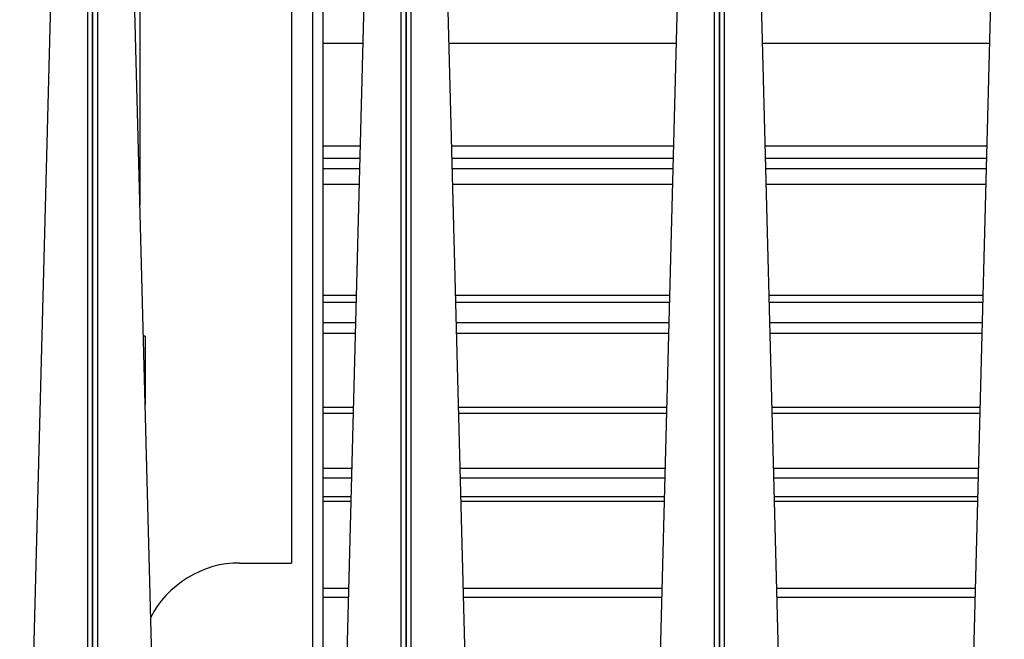
# Model space of a CAD drawing. Units: inches. Extents: x 1 to 296, y 0 to 210.
# Drawn here: x 246 to 251, y 122 to 125 of the extents above; entities that cross this region are included whole.
import ezdxf

# ---------------------------------------------------------------- set-up
doc = ezdxf.new("R2010")
doc.units = ezdxf.units.IN
doc.header["$MEASUREMENT"] = 0
doc.layers.add('Calque 1', color=7, linetype='Continuous')

# ---------------------------------------------------------------- blocks, each defined once
blk = doc.blocks.new('block 1349')
at = {"layer": 'Calque 1', "color": 7, "lineweight": 25}
blk.add_lwpolyline([(249.8595, 119.3754), (249.6469, 127.4927)], dxfattribs=at)
blk = doc.blocks.new('block 1380')
at = {"layer": 'Calque 1', "color": 7, "lineweight": 25}
blk.add_lwpolyline([(250.8706, 127.4927), (250.6581, 119.3754)], dxfattribs=at)
blk = doc.blocks.new('block 1391')
at = {"layer": 'Calque 1', "color": 7, "lineweight": 25}
blk.add_lwpolyline([(249.5119, 119.3585), (249.5119, 128.5759)], dxfattribs=at)
blk = doc.blocks.new('block 1393')
at = {"layer": 'Calque 1', "color": 7, "lineweight": 25}
blk.add_lwpolyline([(249.5367, 119.3585), (249.5367, 128.5759)], dxfattribs=at)
blk = doc.blocks.new('block 1451')
at = {"layer": 'Calque 1', "color": 7, "lineweight": 25}
blk.add_lwpolyline([(248.3654, 119.3754), (248.1242, 128.5862)], dxfattribs=at)
blk = doc.blocks.new('block 1475')
at = {"layer": 'Calque 1', "color": 7, "lineweight": 25}
blk.add_lwpolyline([(249.4051, 128.5862), (249.1639, 119.3754)], dxfattribs=at)
blk = doc.blocks.new('block 1479')
at = {"layer": 'Calque 1', "color": 7, "lineweight": 25}
blk.add_lwpolyline([(249.5119, 128.5759), (249.5119, 119.3585)], dxfattribs=at)
blk = doc.blocks.new('block 1482')
at = {"layer": 'Calque 1', "color": 7, "lineweight": 25}
blk.add_lwpolyline([(249.4867, 128.5759), (249.4867, 119.3585)], dxfattribs=at)
blk = doc.blocks.new('block 1486')
at = {"layer": 'Calque 1', "color": 7, "lineweight": 25}
blk.add_lwpolyline([(248.0178, 119.3585), (248.0178, 128.5759)], dxfattribs=at)
blk = doc.blocks.new('block 1488')
at = {"layer": 'Calque 1', "color": 7, "lineweight": 25}
blk.add_lwpolyline([(248.0426, 119.3585), (248.0426, 128.5759)], dxfattribs=at)
blk = doc.blocks.new('block 1546')
at = {"layer": 'Calque 1', "color": 7, "lineweight": 25}
blk.add_lwpolyline([(246.8712, 119.3754), (246.6301, 128.5862)], dxfattribs=at)
blk = doc.blocks.new('block 1570')
at = {"layer": 'Calque 1', "color": 7, "lineweight": 25}
blk.add_lwpolyline([(247.911, 128.5862), (247.6698, 119.3754)], dxfattribs=at)
blk = doc.blocks.new('block 1574')
at = {"layer": 'Calque 1', "color": 7, "lineweight": 25}
blk.add_lwpolyline([(248.0178, 128.5759), (248.0178, 119.3585)], dxfattribs=at)
blk = doc.blocks.new('block 1577')
at = {"layer": 'Calque 1', "color": 7, "lineweight": 25}
blk.add_lwpolyline([(247.9926, 128.5759), (247.9926, 119.3585)], dxfattribs=at)
blk = doc.blocks.new('block 1581')
at = {"layer": 'Calque 1', "color": 7, "lineweight": 25}
blk.add_lwpolyline([(246.5236, 119.3585), (246.5236, 128.5759)], dxfattribs=at)
blk = doc.blocks.new('block 1583')
at = {"layer": 'Calque 1', "color": 7, "lineweight": 25}
blk.add_lwpolyline([(246.5484, 119.3585), (246.5484, 128.5759)], dxfattribs=at)
blk = doc.blocks.new('block 1665')
at = {"layer": 'Calque 1', "color": 7, "lineweight": 25}
blk.add_lwpolyline([(246.4168, 128.5862), (246.1757, 119.3754)], dxfattribs=at)
blk = doc.blocks.new('block 1669')
at = {"layer": 'Calque 1', "color": 7, "lineweight": 25}
blk.add_lwpolyline([(246.5236, 128.5759), (246.5236, 119.3585)], dxfattribs=at)
blk = doc.blocks.new('block 1672')
at = {"layer": 'Calque 1', "color": 7, "lineweight": 25}
blk.add_lwpolyline([(246.4985, 128.5759), (246.4985, 119.3585)], dxfattribs=at)
blk = doc.blocks.new('block 3350')
at = {"layer": 'Calque 1', "color": 7, "lineweight": 25}
blk.add_lwpolyline([(247.4721, 126.6955), (247.4721, 122.3118)], dxfattribs=at)
blk = doc.blocks.new('block 3351')
at = {"layer": 'Calque 1', "color": 7, "lineweight": 25}
blk.add_lwpolyline([(247.223, 122.3118), (247.4721, 122.3118)], dxfattribs=at)
blk = doc.blocks.new('block 3352')
at = {"layer": 'Calque 1', "color": 7, "lineweight": 25}
blk.add_lwpolyline([(246.7496, 124.0213), (246.7496, 126.4589)], dxfattribs=at)
blk = doc.blocks.new('block 3367')
at = {"layer": 'Calque 1', "color": 7, "lineweight": 25}
blk.add_lwpolyline([(246.7744, 123.1836), (246.7744, 123.0701)], dxfattribs=at)
blk = doc.blocks.new('block 3368')
at = {"layer": 'Calque 1', "color": 7, "lineweight": 25}
blk.add_lwpolyline([(246.7744, 123.3953), (246.7744, 123.1836)], dxfattribs=at)
blk = doc.blocks.new('block 3370')
at = {"layer": 'Calque 1', "color": 7, "lineweight": 25}
blk.add_lwpolyline([(246.7744, 123.3953), (246.7662, 123.3953)], dxfattribs=at)
blk = doc.blocks.new('block 3376')
at = {"layer": 'Calque 1', "color": 7, "lineweight": 25}
blk.add_open_spline([(247.223, 122.3118), (247.0573, 122.3194), (246.8695, 122.2042), (246.8013, 122.0533)], degree=3, dxfattribs=at)
blk = doc.blocks.new('block 3788')
at = {"layer": 'Calque 1', "color": 7, "lineweight": 25}
blk.add_lwpolyline([(247.6216, 124.3033), (247.799, 124.3033)], dxfattribs=at)
blk = doc.blocks.new('block 3789')
at = {"layer": 'Calque 1', "color": 7, "lineweight": 25}
blk.add_lwpolyline([(248.2365, 124.3033), (249.2928, 124.3033)], dxfattribs=at)
blk = doc.blocks.new('block 3790')
at = {"layer": 'Calque 1', "color": 7, "lineweight": 25}
blk.add_lwpolyline([(249.7303, 124.3033), (250.7869, 124.3033)], dxfattribs=at)
blk = doc.blocks.new('block 3792')
at = {"layer": 'Calque 1', "color": 7, "lineweight": 25}
blk.add_lwpolyline([(247.6216, 123.592), (247.78, 123.592)], dxfattribs=at)
blk = doc.blocks.new('block 3793')
at = {"layer": 'Calque 1', "color": 7, "lineweight": 25}
blk.add_lwpolyline([(248.2551, 123.592), (249.2742, 123.592)], dxfattribs=at)
blk = doc.blocks.new('block 3794')
at = {"layer": 'Calque 1', "color": 7, "lineweight": 25}
blk.add_lwpolyline([(249.7493, 123.592), (250.7683, 123.592)], dxfattribs=at)
blk = doc.blocks.new('block 3796')
at = {"layer": 'Calque 1', "color": 7, "lineweight": 25}
blk.add_lwpolyline([(247.6216, 123.0568), (247.7663, 123.0568)], dxfattribs=at)
blk = doc.blocks.new('block 3797')
at = {"layer": 'Calque 1', "color": 7, "lineweight": 25}
blk.add_lwpolyline([(248.2689, 123.0568), (249.2604, 123.0568)], dxfattribs=at)
blk = doc.blocks.new('block 3798')
at = {"layer": 'Calque 1', "color": 7, "lineweight": 25}
blk.add_lwpolyline([(249.763, 123.0568), (250.7545, 123.0568)], dxfattribs=at)
blk = doc.blocks.new('block 3800')
at = {"layer": 'Calque 1', "color": 7, "lineweight": 25}
blk.add_lwpolyline([(247.6216, 122.6307), (247.7549, 122.6307)], dxfattribs=at)
blk = doc.blocks.new('block 3801')
at = {"layer": 'Calque 1', "color": 7, "lineweight": 25}
blk.add_lwpolyline([(248.2803, 122.6307), (249.249, 122.6307)], dxfattribs=at)
blk = doc.blocks.new('block 3802')
at = {"layer": 'Calque 1', "color": 7, "lineweight": 25}
blk.add_lwpolyline([(249.7744, 122.6307), (250.7432, 122.6307)], dxfattribs=at)
blk = doc.blocks.new('block 3828')
at = {"layer": 'Calque 1', "color": 7, "lineweight": 25}
blk.add_lwpolyline([(247.6216, 122.1506), (247.7425, 122.1506)], dxfattribs=at)
blk = doc.blocks.new('block 3829')
at = {"layer": 'Calque 1', "color": 7, "lineweight": 25}
blk.add_lwpolyline([(248.2927, 122.1506), (249.2366, 122.1506)], dxfattribs=at)
blk = doc.blocks.new('block 3830')
at = {"layer": 'Calque 1', "color": 7, "lineweight": 25}
blk.add_lwpolyline([(249.7868, 122.1506), (250.7308, 122.1506)], dxfattribs=at)
blk = doc.blocks.new('block 3832')
at = {"layer": 'Calque 1', "color": 7, "lineweight": 25}
blk.add_lwpolyline([(247.6216, 122.1933), (247.7435, 122.1933)], dxfattribs=at)
blk = doc.blocks.new('block 3833')
at = {"layer": 'Calque 1', "color": 7, "lineweight": 25}
blk.add_lwpolyline([(248.2916, 122.1933), (249.2377, 122.1933)], dxfattribs=at)
blk = doc.blocks.new('block 3834')
at = {"layer": 'Calque 1', "color": 7, "lineweight": 25}
blk.add_lwpolyline([(249.7858, 122.1933), (250.7318, 122.1933)], dxfattribs=at)
blk = doc.blocks.new('block 3836')
at = {"layer": 'Calque 1', "color": 7, "lineweight": 25}
blk.add_lwpolyline([(247.6216, 122.609), (247.7545, 122.609)], dxfattribs=at)
blk = doc.blocks.new('block 3837')
at = {"layer": 'Calque 1', "color": 7, "lineweight": 25}
blk.add_lwpolyline([(248.2806, 122.609), (249.2487, 122.609)], dxfattribs=at)
blk = doc.blocks.new('block 3838')
at = {"layer": 'Calque 1', "color": 7, "lineweight": 25}
blk.add_lwpolyline([(249.7748, 122.609), (250.7428, 122.609)], dxfattribs=at)
blk = doc.blocks.new('block 3840')
at = {"layer": 'Calque 1', "color": 7, "lineweight": 25}
blk.add_lwpolyline([(247.6216, 122.7189), (247.7573, 122.7189)], dxfattribs=at)
blk = doc.blocks.new('block 3841')
at = {"layer": 'Calque 1', "color": 7, "lineweight": 25}
blk.add_lwpolyline([(248.2779, 122.7189), (249.2514, 122.7189)], dxfattribs=at)
blk = doc.blocks.new('block 3842')
at = {"layer": 'Calque 1', "color": 7, "lineweight": 25}
blk.add_lwpolyline([(249.772, 122.7189), (250.7456, 122.7189)], dxfattribs=at)
blk = doc.blocks.new('block 3844')
at = {"layer": 'Calque 1', "color": 7, "lineweight": 25}
blk.add_lwpolyline([(247.6216, 122.7659), (247.7587, 122.7659)], dxfattribs=at)
blk = doc.blocks.new('block 3845')
at = {"layer": 'Calque 1', "color": 7, "lineweight": 25}
blk.add_lwpolyline([(248.2765, 122.7659), (249.2528, 122.7659)], dxfattribs=at)
blk = doc.blocks.new('block 3846')
at = {"layer": 'Calque 1', "color": 7, "lineweight": 25}
blk.add_lwpolyline([(249.7706, 122.7659), (250.747, 122.7659)], dxfattribs=at)
blk = doc.blocks.new('block 3848')
at = {"layer": 'Calque 1', "color": 7, "lineweight": 25}
blk.add_lwpolyline([(247.6216, 123.0281), (247.7656, 123.0281)], dxfattribs=at)
blk = doc.blocks.new('block 3849')
at = {"layer": 'Calque 1', "color": 7, "lineweight": 25}
blk.add_lwpolyline([(248.2696, 123.0281), (249.2597, 123.0281)], dxfattribs=at)
blk = doc.blocks.new('block 3850')
at = {"layer": 'Calque 1', "color": 7, "lineweight": 25}
blk.add_lwpolyline([(249.7637, 123.0281), (250.7535, 123.0281)], dxfattribs=at)
blk = doc.blocks.new('block 3852')
at = {"layer": 'Calque 1', "color": 7, "lineweight": 25}
blk.add_lwpolyline([(247.6216, 123.4106), (247.7756, 123.4106)], dxfattribs=at)
blk = doc.blocks.new('block 3853')
at = {"layer": 'Calque 1', "color": 7, "lineweight": 25}
blk.add_lwpolyline([(248.2596, 123.4106), (249.2697, 123.4106)], dxfattribs=at)
blk = doc.blocks.new('block 3854')
at = {"layer": 'Calque 1', "color": 7, "lineweight": 25}
blk.add_lwpolyline([(249.7537, 123.4106), (250.7638, 123.4106)], dxfattribs=at)
blk = doc.blocks.new('block 3856')
at = {"layer": 'Calque 1', "color": 7, "lineweight": 25}
blk.add_lwpolyline([(247.6216, 123.4602), (247.7766, 123.4602)], dxfattribs=at)
blk = doc.blocks.new('block 3857')
at = {"layer": 'Calque 1', "color": 7, "lineweight": 25}
blk.add_lwpolyline([(248.2586, 123.4602), (249.2707, 123.4602)], dxfattribs=at)
blk = doc.blocks.new('block 3858')
at = {"layer": 'Calque 1', "color": 7, "lineweight": 25}
blk.add_lwpolyline([(249.7527, 123.4602), (250.7649, 123.4602)], dxfattribs=at)
blk = doc.blocks.new('block 3860')
at = {"layer": 'Calque 1', "color": 7, "lineweight": 25}
blk.add_lwpolyline([(247.6216, 123.5572), (247.7794, 123.5572)], dxfattribs=at)
blk = doc.blocks.new('block 3861')
at = {"layer": 'Calque 1', "color": 7, "lineweight": 25}
blk.add_lwpolyline([(248.2558, 123.5572), (249.2735, 123.5572)], dxfattribs=at)
blk = doc.blocks.new('block 3862')
at = {"layer": 'Calque 1', "color": 7, "lineweight": 25}
blk.add_lwpolyline([(249.75, 123.5572), (250.7676, 123.5572)], dxfattribs=at)
blk = doc.blocks.new('block 3868')
at = {"layer": 'Calque 1', "color": 7, "lineweight": 25}
blk.add_lwpolyline([(247.6216, 124.7942), (247.8117, 124.7942)], dxfattribs=at)
blk = doc.blocks.new('block 3869')
at = {"layer": 'Calque 1', "color": 7, "lineweight": 25}
blk.add_lwpolyline([(248.2234, 124.7942), (249.3059, 124.7942)], dxfattribs=at)
blk = doc.blocks.new('block 3870')
at = {"layer": 'Calque 1', "color": 7, "lineweight": 25}
blk.add_lwpolyline([(249.7176, 124.7942), (250.8, 124.7942)], dxfattribs=at)
blk = doc.blocks.new('block 3876')
at = {"layer": 'Calque 1', "color": 7, "lineweight": 25}
blk.add_lwpolyline([(247.6216, 125.0407), (247.6216, 124.1961)], dxfattribs=at)
blk = doc.blocks.new('block 3878')
at = {"layer": 'Calque 1', "color": 7, "lineweight": 25}
blk.add_lwpolyline([(247.6216, 124.1961), (247.6216, 123.4106)], dxfattribs=at)
blk = doc.blocks.new('block 3879')
at = {"layer": 'Calque 1', "color": 7, "lineweight": 25}
blk.add_lwpolyline([(247.6216, 123.4106), (247.6216, 122.7189)], dxfattribs=at)
blk = doc.blocks.new('block 3880')
at = {"layer": 'Calque 1', "color": 7, "lineweight": 25}
blk.add_lwpolyline([(247.6216, 122.7189), (247.6216, 122.1506)], dxfattribs=at)
blk = doc.blocks.new('block 3881')
at = {"layer": 'Calque 1', "color": 7, "lineweight": 25}
blk.add_lwpolyline([(247.6216, 122.1506), (247.6216, 121.7308)], dxfattribs=at)
blk = doc.blocks.new('block 3885')
at = {"layer": 'Calque 1', "color": 7, "lineweight": 25}
blk.add_lwpolyline([(247.5716, 126.6955), (247.5716, 121.4027)], dxfattribs=at)
blk = doc.blocks.new('block 3887')
at = {"layer": 'Calque 1', "color": 7, "lineweight": 25}
blk.add_lwpolyline([(247.6216, 124.1961), (247.7959, 124.1961)], dxfattribs=at)
blk = doc.blocks.new('block 3888')
at = {"layer": 'Calque 1', "color": 7, "lineweight": 25}
blk.add_lwpolyline([(248.2393, 124.1961), (249.29, 124.1961)], dxfattribs=at)
blk = doc.blocks.new('block 3889')
at = {"layer": 'Calque 1', "color": 7, "lineweight": 25}
blk.add_lwpolyline([(249.7334, 124.1961), (250.7842, 124.1961)], dxfattribs=at)
blk = doc.blocks.new('block 3891')
at = {"layer": 'Calque 1', "color": 7, "lineweight": 25}
blk.add_lwpolyline([(247.6216, 124.1214), (247.7942, 124.1214)], dxfattribs=at)
blk = doc.blocks.new('block 3892')
at = {"layer": 'Calque 1', "color": 7, "lineweight": 25}
blk.add_lwpolyline([(248.241, 124.1214), (249.2883, 124.1214)], dxfattribs=at)
blk = doc.blocks.new('block 3893')
at = {"layer": 'Calque 1', "color": 7, "lineweight": 25}
blk.add_lwpolyline([(249.7351, 124.1214), (250.7824, 124.1214)], dxfattribs=at)
blk = doc.blocks.new('block 3895')
at = {"layer": 'Calque 1', "color": 7, "lineweight": 25}
blk.add_lwpolyline([(247.6216, 124.2457), (247.7973, 124.2457)], dxfattribs=at)
blk = doc.blocks.new('block 3896')
at = {"layer": 'Calque 1', "color": 7, "lineweight": 25}
blk.add_lwpolyline([(248.2379, 124.2457), (249.2914, 124.2457)], dxfattribs=at)
blk = doc.blocks.new('block 3897')
at = {"layer": 'Calque 1', "color": 7, "lineweight": 25}
blk.add_lwpolyline([(249.732, 124.2457), (250.7855, 124.2457)], dxfattribs=at)
blk = doc.blocks.new('block 2')
at = {"layer": 'Calque 1'}
for name in ['block 1665', 'block 1672', 'block 1581', 'block 1669', 'block 1583', 'block 1546', 'block 1570', 'block 1577', 'block 1486', 'block 1574', 'block 1488', 'block 1451', 'block 1475', 'block 1482', 'block 1391', 'block 1479', 'block 1393', 'block 1349', 'block 1380', 'block 3350', 'block 3885', 'block 3352', 'block 3876', 'block 3868', 'block 3869', 'block 3870', 'block 3788', 'block 3789', 'block 3790', 'block 3895', 'block 3896', 'block 3897', 'block 3878', 'block 3887', 'block 3888', 'block 3889', 'block 3891', 'block 3892', 'block 3893', 'block 3792', 'block 3793', 'block 3794', 'block 3860', 'block 3861', 'block 3862', 'block 3856', 'block 3857', 'block 3858', 'block 3370', 'block 3368', 'block 3852', 'block 3879', 'block 3853', 'block 3854', 'block 3367', 'block 3796', 'block 3797', 'block 3798', 'block 3848', 'block 3849', 'block 3850', 'block 3844', 'block 3845', 'block 3846', 'block 3840', 'block 3880', 'block 3841', 'block 3842', 'block 3800', 'block 3836', 'block 3801', 'block 3837', 'block 3802', 'block 3838', 'block 3376', 'block 3351', 'block 3832', 'block 3833', 'block 3834', 'block 3828', 'block 3881', 'block 3829', 'block 3830']:
    blk.add_blockref(name, (0, 0), dxfattribs=at)

msp = doc.modelspace()

# ---------------------------------------------------------------- block references
at = {"layer": 'Calque 1'}
msp.add_blockref('block 2', (0, 0), dxfattribs=at)

doc.saveas('drawing.dxf')
